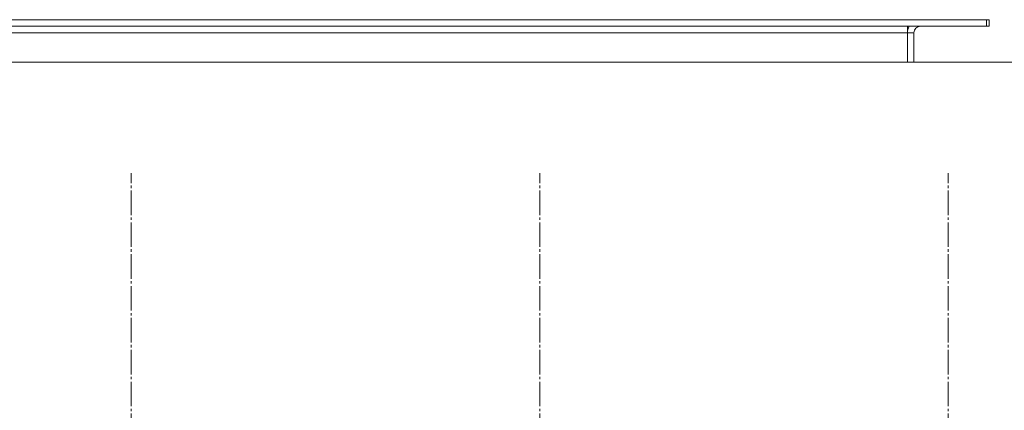
# Model space of a CAD drawing. Units: millimetres. Extents: x 0 to 32581, y -11 to 22275.
# Drawn here: x 8559 to 9162, y 9653 to 9892 of the extents above; entities that cross this region are included whole.
import ezdxf

# ---------------------------------------------------------------- set-up
doc = ezdxf.new("R2010")
doc.units = ezdxf.units.MM
doc.linetypes.add('K5LT_AXLED', pattern=[19.5, 15, -1.5, 1.5, -1.5])
doc.linetypes.add('K5LT_THIN', pattern=[0])
doc.layers.add('OSI', color=2, linetype='Continuous', true_color=0xffff00)
doc.layers.add('R', color=1, linetype='Continuous', true_color=0xff0000)

msp = doc.modelspace()

# ---------------------------------------------------------------- linework, layer by layer
at = {"layer": 'OSI', "color": 30, "linetype": 'K5LT_AXLED', "lineweight": 18, "true_color": 0xff8000}
for p, q in [((8627.79, 9636.1), (8627.79, 9798.1)), ((8877.79, 9636.1), (8877.79, 9798.1)), ((9127.79, 9636.1), (9127.79, 9798.1))]:
    msp.add_line(p, q, dxfattribs=at)
at = {"layer": 'R', "color": 7, "linetype": 'K5LT_THIN', "lineweight": 18}
for p, q in [((8058.79, 9892.1), (9151.29, 9892.1)), ((9151.29, 9888.1), (9151.29, 9892.1)), ((9151.29, 9892.1), (9152.79, 9892.1)), ((9152.79, 9888.1), (9152.79, 9892.1)), ((8058.79, 9888.1), (9151.29, 9888.1)), ((8058.79, 9884.1), (9102.79, 9884.1)), ((9102.79, 9888.1), (9102.79, 9884.1)), ((9102.79, 9884.1), (9102.79, 9866.1)), ((9106.79, 9884.1), (9102.79, 9884.1)), ((9106.79, 9866.1), (9106.79, 9884.1)), ((9151.29, 9888.1), (9152.79, 9888.1)), ((9177.79, 9866.1), (7827.79, 9866.1))]:
    msp.add_line(p, q, dxfattribs=at)
for radius, start in [(8, 150), (4, 90)]:
    msp.add_arc((9110.79, 9884.1), radius, start, 180, dxfattribs=at)

doc.saveas('drawing.dxf')
